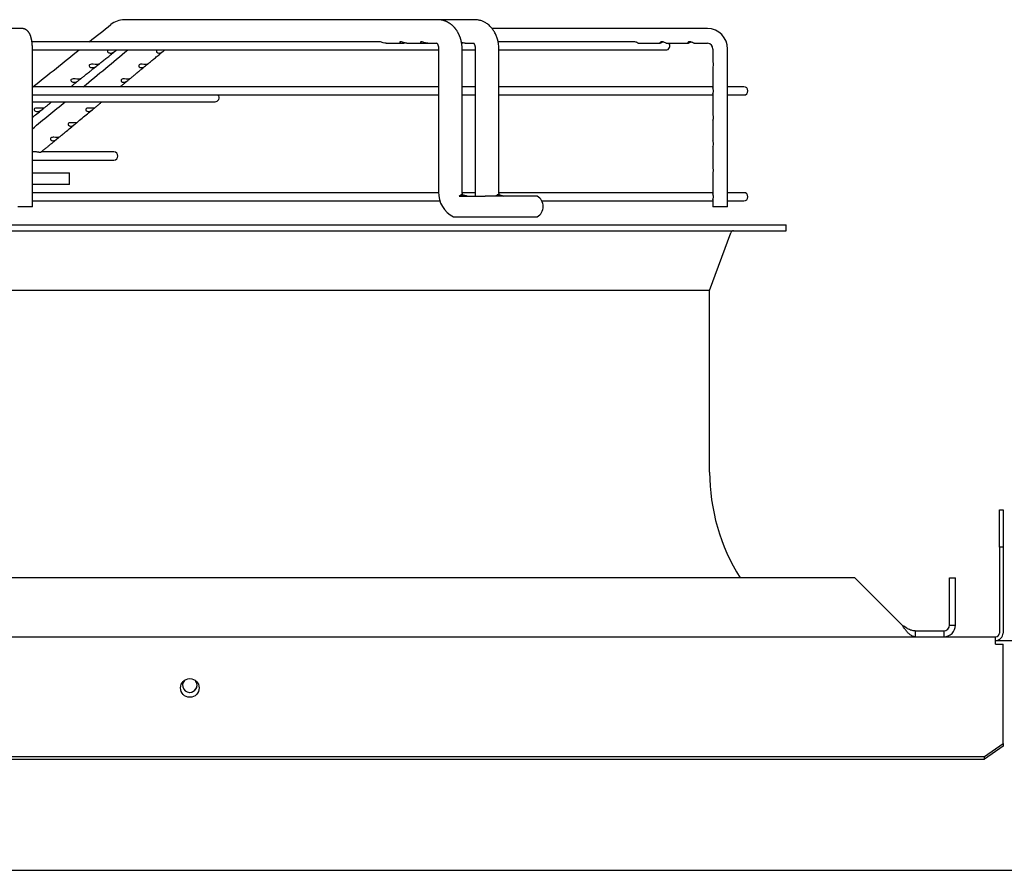
# Paper-space layout 'Layout1' of a CAD drawing. Units: inches. Extents: x 0 to 16.7, y -0.7 to 10.7.
# Drawn here: x 11.4 to 12.1, y 9.2 to 9.8 of the extents above; entities that cross this region are included whole.
import ezdxf

# ---------------------------------------------------------------- set-up
doc = ezdxf.new("R2010")
doc.units = ezdxf.units.IN
doc.header["$MEASUREMENT"] = 0
for name, color, linetype in [('0510F-3479_-_PAN', 7, 'Continuous'), ('0719F-3054_TOP_C', 7, 'Continuous'), ('Default', 7, 'Continuous'), ('DUNLI_630', 7, 'Continuous')]:
    doc.layers.add(name, color=color, linetype=linetype)

# ---------------------------------------------------------------- blocks, each defined once
blk = doc.blocks.new('SE1')
at = {"layer": '0510F-3479_-_PAN', "color": 7, "linetype": 'Continuous'}
for p, q in [((12.09433, 9.4502), (12.09433, 9.4777)), ((12.09433, 9.4777), (12.09708, 9.4777)), ((12.09708, 9.4777), (12.09708, 9.4502)), ((12.09433, 9.4502), (12.09433, 9.38695)), ((12.09708, 9.4502), (12.09433, 9.4502)), ((12.09708, 9.4502), (12.09708, 9.38695)), ((9.94168, 9.3842), (12.09158, 9.3842)), ((12.09158, 9.3787), (12.09158, 9.3842)), ((12.09158, 9.3787), (12.09708, 9.3787)), ((12.09708, 9.31659), (12.09708, 9.3787)), ((12.09708, 9.31464), (12.09708, 9.31659)), ((12.09708, 9.30572), (12.09708, 9.31464)), ((12.08333, 9.296), (12.09708, 9.30572)), ((12.09708, 9.30378), (12.08333, 9.29406)), ((12.09708, 9.30572), (12.09708, 9.30378)), ((9.95543, 9.296), (12.08333, 9.296)), ((9.95543, 9.29406), (12.08333, 9.29406)), ((12.08333, 9.29406), (12.08333, 9.296))]:
    blk.add_line(p, q, dxfattribs=at)
blk.add_circle((11.49881, 9.34655), 0.00687, dxfattribs=at)
for radius in [0.0055, 0.00275]:
    blk.add_arc((12.09158, 9.38695), radius, 270, 0, dxfattribs=at)
at = {"layer": '0719F-3054_TOP_C', "color": 7, "linetype": 'Continuous'}
for p, q in [((12.09158, 9.38145), (12.1043, 9.38145)), ((10.80243, 9.21232), (13.66571, 9.21232))]:
    blk.add_line(p, q, dxfattribs=at)
for centre, start, end in [((11.49881, 9.34862), 139.20361, 0), ((11.49878, 9.34862), 0, 41.81358), ((11.49881, 9.34862), 0, 41.13438), ((11.49878, 9.34862), 270.15199, 0)]:
    blk.add_arc(centre, 0.00533, start, end, dxfattribs=at)
at = {"layer": 'DUNLI_630', "color": 7, "linetype": 'Continuous'}
for p, q in [((11.68113, 9.83838), (11.4507, 9.83838)), ((11.70841, 9.83838), (11.68113, 9.83838)), ((11.7085, 9.83838), (11.70831, 9.83838)), ((11.37511, 9.83188), (11.29244, 9.83188)), ((11.87962, 9.83188), (11.72114, 9.83188)), ((11.63848, 9.82214), (11.38268, 9.82214)), ((11.82564, 9.82214), (11.72556, 9.82214)), ((11.38304, 9.70066), (11.38304, 9.81673)), ((11.38304, 9.81608), (11.68181, 9.81608)), ((11.64322, 9.82106), (11.65515, 9.82106)), ((11.65849, 9.82106), (11.67042, 9.82106)), ((11.67176, 9.82106), (11.67376, 9.82106)), ((11.67376, 9.82106), (11.68054, 9.82106)), ((11.68181, 9.81673), (11.68181, 9.71171)), ((11.69913, 9.71171), (11.69913, 9.81673)), ((11.69913, 9.81608), (11.70878, 9.81608)), ((11.70129, 9.82106), (11.70762, 9.82106)), ((11.70878, 9.81673), (11.70878, 9.71171)), ((11.7261, 9.71171), (11.7261, 9.81673)), ((11.7261, 9.81608), (11.84893, 9.81608)), ((11.82873, 9.82106), (11.84474, 9.82106)), ((11.84923, 9.82106), (11.86524, 9.82106)), ((11.86973, 9.82106), (11.87962, 9.82106)), ((11.88361, 9.81673), (11.88361, 9.80762)), ((11.89444, 9.70066), (11.89444, 9.81673)), ((11.88361, 9.80332), (11.88361, 9.78813)), ((11.68181, 9.78901), (11.38304, 9.78901)), ((11.70878, 9.78901), (11.69913, 9.78901)), ((11.88361, 9.78901), (11.7261, 9.78901)), ((11.90631, 9.78901), (11.89444, 9.78901)), ((11.38304, 9.78295), (11.68181, 9.78295)), ((11.38304, 9.77801), (11.51741, 9.77801)), ((11.69913, 9.78295), (11.70878, 9.78295)), ((11.7261, 9.78295), (11.88361, 9.78295)), ((11.88361, 9.78383), (11.88361, 9.76864)), ((11.89444, 9.78295), (11.90631, 9.78295)), ((11.88361, 9.76434), (11.88361, 9.74916)), ((11.88361, 9.74485), (11.88361, 9.72967)), ((11.38525, 9.74106), (11.38304, 9.74106)), ((11.38304, 9.735), (11.44292, 9.735)), ((11.44292, 9.74106), (11.38957, 9.74106)), ((11.38304, 9.72578), (11.41023, 9.72578)), ((11.41023, 9.71712), (11.41023, 9.72578)), ((11.88361, 9.72536), (11.88361, 9.71017)), ((11.41023, 9.71712), (11.38304, 9.71712)), ((11.68182, 9.71106), (11.38304, 9.71106)), ((11.69704, 9.70846), (11.71599, 9.70846)), ((11.69932, 9.70954), (11.69827, 9.70954)), ((11.7088, 9.71106), (11.69917, 9.71106)), ((11.7543, 9.70846), (11.71599, 9.70846)), ((11.72599, 9.70954), (11.72498, 9.70954)), ((11.88361, 9.71106), (11.72614, 9.71106)), ((11.88361, 9.70588), (11.88361, 9.70066)), ((11.90631, 9.71106), (11.89444, 9.71106)), ((11.38304, 9.70066), (11.37222, 9.70066)), ((11.38304, 9.70499), (11.6828, 9.70499)), ((11.75773, 9.70499), (11.88361, 9.70499)), ((11.89444, 9.70066), (11.88361, 9.70066)), ((11.89444, 9.70499), (11.90631, 9.70499)), ((11.69535, 9.6933), (11.71599, 9.6933)), ((11.71599, 9.6933), (11.7543, 9.6933)), ((10.4434, 9.68735), (11.93749, 9.68735)), ((11.93749, 9.68302), (11.93749, 9.68735)), ((10.4434, 9.68302), (11.93749, 9.68302)), ((11.88119, 9.63895), (11.8967, 9.68159)), ((11.88119, 9.63895), (10.4997, 9.63895)), ((11.88119, 9.50546), (11.88119, 9.63895)), ((11.98807, 9.4275), (10.39282, 9.4275)), ((12.02271, 9.39286), (11.98807, 9.4275)), ((12.05767, 9.4275), (12.062, 9.4275)), ((12.05767, 9.39286), (12.05767, 9.4275)), ((12.062, 9.39286), (12.062, 9.4275)), ((12.03233, 9.38853), (12.03233, 9.3842)), ((12.03233, 9.38853), (12.05334, 9.38853)), ((12.05334, 9.38853), (12.05334, 9.3842)), ((12.05767, 9.39286), (12.062, 9.39286))]:
    blk.add_line(p, q, dxfattribs=at)
for centre, radius, start, end in [((11.45081, 9.82227), 0.01611, 90.73617, 129.24887), ((11.45082, 9.82227), 0.01611, 90.85719, 91.6532), ((-19.71632, 48.72704), 49.83338, 308.675314, 308.69851), ((11.45082, 9.82227), 0.01611, 127.71657, 129.25065), ((11.87945, 9.81689), 0.01499, 359.36664, 89.36446), ((-19.71632, 48.72704), 49.83338, 308.614321, 308.664156), ((-19.46187, 47.16937), 48.48719, 309.562285, 309.612472), ((11.84893, 9.81911), 0.00303, 270, 40.0052), ((11.87944, 9.81688), 0.00418, 357.87124, 87.56339), ((11.90631, 9.78598), 0.00303, 270, 90), ((-19.46187, 47.16937), 48.48719, 309.50499, 309.541873), ((11.51741, 9.78104), 0.00303, 270, 39.00366), ((11.44292, 9.73803), 0.00303, 270, 90), ((11.70139, 9.71091), 0.0196, 177.68317, 179.58227), ((11.70136, 9.71089), 0.01957, 177.61887, 244.05299), ((11.72841, 9.71085), 0.01965, 177.50695, 187.03155), ((11.75011, 9.70088), 0.00866, 298.95502, 61.04498), ((11.90631, 9.70803), 0.00303, 270, 90), ((11.89873, 9.68085), 0.00217, 90, 160.01689), ((12.02844, 9.50546), 0.14724, 180, 211.96572), ((12.05334, 9.39286), 0.00866, 270.00185, 359.99815), ((12.05334, 9.39286), 0.00433, 270, 0)]:
    blk.add_arc(centre, radius, start, end, dxfattribs=at)
for points, knots in [([(11.69913, 9.81673), (11.69913, 9.81707), (11.69912, 9.81763), (11.69908, 9.8185), (11.69901, 9.81929), (11.69893, 9.81999), (11.69885, 9.82062), (11.69876, 9.82117), (11.69868, 9.82162), (11.69861, 9.82198), (11.69855, 9.82226), (11.6985, 9.8225), (11.69846, 9.82268), (11.69842, 9.82281), (11.6984, 9.82291), (11.69838, 9.82301), (11.69834, 9.82315), (11.6983, 9.82333), (11.69824, 9.82355), (11.69817, 9.82379), (11.6981, 9.82405), (11.69802, 9.8243), (11.69793, 9.8246), (11.69782, 9.82495), (11.69768, 9.82534), (11.69755, 9.8257), (11.69744, 9.82598), (11.69736, 9.82619), (11.69731, 9.82633), (11.69725, 9.82646), (11.6972, 9.82658), (11.6971, 9.82684), (11.69692, 9.82724), (11.69669, 9.82772), (11.69648, 9.82815), (11.69628, 9.82853), (11.69607, 9.82891), (11.69582, 9.82935), (11.69554, 9.82981), (11.69525, 9.83027), (11.69499, 9.83066), (11.69477, 9.83097), (11.69457, 9.83125), (11.69436, 9.83152), (11.69414, 9.83179), (11.6939, 9.83209), (11.69364, 9.8324), (11.69332, 9.83276), (11.69295, 9.83316), (11.69249, 9.83362), (11.69201, 9.83407), (11.69151, 9.8345), (11.69104, 9.83488), (11.69058, 9.83523), (11.69016, 9.83552), (11.68976, 9.83579), (11.68937, 9.83603), (11.68896, 9.83627), (11.68856, 9.8365), (11.68823, 9.83667), (11.68797, 9.83679), (11.68778, 9.83688), (11.68757, 9.83698), (11.68735, 9.83708), (11.68716, 9.83716), (11.68697, 9.83724), (11.68677, 9.83732), (11.68656, 9.8374), (11.68637, 9.83747), (11.68622, 9.83752), (11.68608, 9.83757), (11.68593, 9.83762), (11.68575, 9.83767), (11.68557, 9.83773), (11.68542, 9.83777), (11.68529, 9.83781), (11.68518, 9.83784), (11.68497, 9.83789), (11.68469, 9.83797), (11.68435, 9.83804), (11.68402, 9.83811), (11.68371, 9.83816), (11.68345, 9.8382), (11.68324, 9.83823), (11.68304, 9.83826), (11.68281, 9.83829), (11.6826, 9.83831), (11.68242, 9.83832), (11.68231, 9.83833), (11.68222, 9.83834), (11.68211, 9.83835), (11.68197, 9.83836), (11.68177, 9.83837), (11.68151, 9.83838), (11.68134, 9.83838), (11.68122, 9.83838)], [0, 0, 0, 0, 0.028657, 0.055155, 0.079339, 0.101128, 0.120553, 0.137664, 0.152483, 0.162967, 0.171898, 0.179267, 0.185064, 0.189283, 0.19193, 0.194709, 0.198859, 0.204684, 0.212019, 0.220064, 0.22823, 0.236514, 0.244913, 0.25772, 0.270774, 0.283274, 0.29385, 0.299505, 0.304392, 0.308514, 0.312269, 0.317176, 0.334371, 0.354124, 0.367444, 0.379987, 0.395243, 0.40879, 0.427777, 0.447159, 0.46075, 0.472966, 0.483933, 0.494242, 0.505635, 0.518102, 0.531468, 0.544943, 0.565039, 0.585125, 0.608644, 0.629176, 0.6497, 0.668876, 0.686046, 0.699981, 0.716368, 0.731508, 0.746533, 0.762566, 0.76806, 0.774894, 0.783525, 0.791865, 0.798351, 0.804559, 0.811894, 0.820004, 0.827054, 0.83174, 0.836117, 0.841409, 0.847662, 0.854413, 0.859816, 0.863839, 0.867164, 0.87176, 0.884934, 0.896433, 0.906622, 0.918027, 0.927467, 0.933312, 0.939459, 0.947121, 0.956537, 0.961065, 0.964754, 0.967605, 0.970312, 0.974845, 0.981316, 0.989708, 1, 1, 1, 1]), ([(11.7261, 9.81673), (11.72608, 9.8195), (11.72563, 9.82257), (11.72417, 9.82687), (11.72297, 9.82927), (11.72125, 9.83191), (11.71912, 9.83419), (11.71672, 9.836), (11.71463, 9.83708), (11.71267, 9.83782), (11.71058, 9.83827), (11.70926, 9.83837), (11.7085, 9.83838)], [0, 0, 0, 0, 0.233487, 0.318288, 0.411035, 0.497035, 0.619743, 0.72013, 0.79388, 0.85428, 0.932469, 1, 1, 1, 1]), ([(11.38304, 9.81673), (11.38304, 9.81682), (11.38304, 9.81706), (11.38304, 9.81749), (11.38302, 9.81798), (11.38301, 9.81848), (11.38298, 9.81897), (11.38296, 9.81946), (11.38292, 9.81995), (11.38288, 9.82043), (11.38283, 9.82091), (11.38278, 9.82139), (11.38272, 9.82186), (11.38266, 9.82234), (11.38258, 9.8228), (11.3825, 9.82327), (11.38242, 9.82373), (11.38232, 9.82419), (11.38221, 9.82465), (11.3821, 9.82511), (11.38197, 9.82557), (11.38183, 9.82603), (11.38167, 9.82649), (11.38149, 9.82696), (11.3813, 9.8274), (11.38111, 9.8278), (11.38092, 9.82816), (11.38073, 9.82849), (11.38053, 9.8288), (11.38033, 9.8291), (11.38012, 9.82937), (11.3799, 9.82963), (11.37968, 9.82987), (11.37945, 9.83011), (11.3792, 9.83033), (11.37895, 9.83053), (11.37868, 9.83074), (11.37839, 9.83093), (11.37808, 9.83111), (11.37776, 9.83128), (11.37744, 9.83142), (11.3771, 9.83155), (11.37676, 9.83166), (11.37642, 9.83174), (11.37608, 9.83181), (11.37573, 9.83185), (11.3754, 9.83188), (11.37521, 9.83188), (11.37511, 9.83188)], [0, 0, 0, 0, 0.012184, 0.035225, 0.058279, 0.081359, 0.104482, 0.127665, 0.150925, 0.174282, 0.197758, 0.221378, 0.24517, 0.269168, 0.293412, 0.317947, 0.342831, 0.368132, 0.393932, 0.420332, 0.447443, 0.475384, 0.50424, 0.533966, 0.564194, 0.58995, 0.614138, 0.636859, 0.658322, 0.678751, 0.698343, 0.717266, 0.735655, 0.753621, 0.77125, 0.788612, 0.805758, 0.824638, 0.843308, 0.861751, 0.879991, 0.89805, 0.915944, 0.93369, 0.9513, 0.968788, 0.986168, 1, 1, 1, 1]), ([(11.64322, 9.82106), (11.64255, 9.82106), (11.64183, 9.82121), (11.64062, 9.82158), (11.64019, 9.82173), (11.63933, 9.82201), (11.63888, 9.82213), (11.63851, 9.82214), (11.63849, 9.82214), (11.63847, 9.82214)], [0, 0, 0, 0, 0.125, 0.125, 0.1875, 0.1875, 0.25, 0.25, 0.2538191, 0.2538191, 0.2538191, 0.2538191]), ([(11.65849, 9.82106), (11.65822, 9.82106), (11.65794, 9.82108), (11.65693, 9.82124), (11.65613, 9.82151), (11.65484, 9.82194), (11.65438, 9.82208), (11.65362, 9.82217), (11.65335, 9.8221), (11.65319, 9.82185), (11.65327, 9.82168), (11.65358, 9.8214), (11.65381, 9.82129), (11.65461, 9.82104), (11.65527, 9.82101), (11.65625, 9.82117), (11.65652, 9.82123), (11.65681, 9.82131)], [0.1990122, 0.1990122, 0.1990122, 0.1990122, 0.25, 0.25, 0.375, 0.375, 0.4375, 0.4375, 0.5, 0.5, 0.5625, 0.5625, 0.625, 0.625, 0.75, 0.75, 0.7959827, 0.7959827, 0.7959827, 0.7959827]), ([(11.67377, 9.82106), (11.67345, 9.82106), (11.67311, 9.82109), (11.6724, 9.82122), (11.67202, 9.82132), (11.67121, 9.82157), (11.67078, 9.82172), (11.66992, 9.822), (11.66946, 9.82212), (11.66877, 9.82216), (11.66856, 9.82206), (11.66849, 9.82178), (11.6686, 9.82162), (11.66895, 9.82135), (11.6692, 9.82124), (11.67002, 9.82103), (11.67069, 9.82102), (11.67164, 9.82119), (11.67186, 9.82125), (11.67209, 9.82131)], [0.1894812, 0.1894812, 0.1894812, 0.1894812, 0.25, 0.25, 0.3125, 0.3125, 0.375, 0.375, 0.4375, 0.4375, 0.5, 0.5, 0.5625, 0.5625, 0.625, 0.625, 0.75, 0.75, 0.7872172, 0.7872172, 0.7872172, 0.7872172]), ([(11.68036, 9.82123), (11.68037, 9.82123), (11.68037, 9.82123), (11.68041, 9.8212), (11.68045, 9.82116), (11.68049, 9.82111), (11.68055, 9.82106), (11.6806, 9.82099), (11.68067, 9.8209), (11.68074, 9.8208), (11.68081, 9.82071), (11.68086, 9.82061), (11.68092, 9.82052), (11.68098, 9.82041), (11.68104, 9.8203), (11.68109, 9.82019), (11.68115, 9.82006), (11.68122, 9.81991), (11.68129, 9.81974), (11.68135, 9.81955), (11.68141, 9.81939), (11.68145, 9.81926), (11.68148, 9.81916), (11.68151, 9.81904), (11.68155, 9.81889), (11.6816, 9.81868), (11.68166, 9.81841), (11.68171, 9.81809), (11.68176, 9.81769), (11.6818, 9.81723), (11.68181, 9.81692), (11.68181, 9.81673)], [0.337786, 0.337786, 0.337786, 0.337786, 0.3780559, 0.4130443, 0.4408669, 0.4672151, 0.4872979, 0.5101151, 0.5364424, 0.5611416, 0.5798964, 0.5960495, 0.6154143, 0.632861, 0.6471492, 0.6633318, 0.6803338, 0.6990464, 0.7192801, 0.7415707, 0.7579171, 0.7712362, 0.7815101, 0.7914751, 0.8062652, 0.8259538, 0.8505853, 0.8802095, 0.9149155, 0.9548258, 1, 1, 1, 1]), ([(11.70129, 9.82106), (11.70089, 9.82106), (11.70045, 9.82112), (11.69962, 9.82132), (11.69923, 9.82145), (11.69877, 9.82161), (11.69872, 9.82162), (11.69868, 9.82164)], [0.1692619, 0.1692619, 0.1692619, 0.1692619, 0.25, 0.25, 0.3125, 0.3125, 0.319599, 0.319599, 0.319599, 0.319599]), ([(11.69877, 9.82111), (11.69896, 9.82114), (11.69916, 9.82118), (11.69946, 9.82126), (11.69956, 9.82129), (11.69967, 9.82132)], [0.71446908, 0.71446908, 0.71446908, 0.71446908, 0.75, 0.75, 0.76710774, 0.76710774, 0.76710774, 0.76710774]), ([(11.70739, 9.82132), (11.70739, 9.82132), (11.70739, 9.82131), (11.7074, 9.82131), (11.70743, 9.82128), (11.70748, 9.82123), (11.70752, 9.82119), (11.70756, 9.82114), (11.7076, 9.82108), (11.70766, 9.82101), (11.70771, 9.82093), (11.70778, 9.82083), (11.70783, 9.82074), (11.70789, 9.82064), (11.70795, 9.82054), (11.70801, 9.82042), (11.70806, 9.82032), (11.7081, 9.82022), (11.70814, 9.82014), (11.70818, 9.82003), (11.70822, 9.81992), (11.70826, 9.81982), (11.70829, 9.81974), (11.70831, 9.81967), (11.70834, 9.81959), (11.70838, 9.81948), (11.70843, 9.81931), (11.70849, 9.8191), (11.70855, 9.81884), (11.70862, 9.81853), (11.70868, 9.81816), (11.70873, 9.81774), (11.70877, 9.81724), (11.70878, 9.81693), (11.70878, 9.81673)], [0.3638004, 0.3638004, 0.3638004, 0.3638004, 0.3711349, 0.4014522, 0.4338655, 0.4655104, 0.4860362, 0.5027822, 0.5194921, 0.5382115, 0.5619349, 0.5815591, 0.5989473, 0.6137445, 0.6300008, 0.6489916, 0.6651822, 0.6742482, 0.6848907, 0.6978121, 0.7125871, 0.7248198, 0.7332476, 0.7388897, 0.7466832, 0.7575037, 0.7735135, 0.7935157, 0.8175479, 0.8456369, 0.8778187, 0.9141939, 0.9549033, 1, 1, 1, 1]), ([(11.82873, 9.82106), (11.82853, 9.82106), (11.82822, 9.82124), (11.82745, 9.82165), (11.82714, 9.82181), (11.82643, 9.82205), (11.82604, 9.82214), (11.82565, 9.82214), (11.82564, 9.82214), (11.82563, 9.82214)], [0.5004153, 0.5004153, 0.5004153, 0.5004153, 0.625, 0.625, 0.6875, 0.6875, 0.75, 0.75, 0.75143, 0.75143, 0.75143, 0.75143]), ([(11.84923, 9.82106), (11.84921, 9.82106), (11.84919, 9.82106), (11.84895, 9.82109), (11.8486, 9.82131), (11.84777, 9.82174), (11.84744, 9.8219), (11.8467, 9.82211), (11.84631, 9.82216), (11.84557, 9.82211), (11.84525, 9.822), (11.8448, 9.82173), (11.84466, 9.82157), (11.84446, 9.82118), (11.84458, 9.82103), (11.84503, 9.82109), (11.84537, 9.82131), (11.8462, 9.82174), (11.84653, 9.8219), (11.84693, 9.82201), (11.84695, 9.82202), (11.84698, 9.82203)], [0.1131141, 0.1131141, 0.1131141, 0.1131141, 0.125, 0.125, 0.25, 0.25, 0.3125, 0.3125, 0.375, 0.375, 0.4375, 0.4375, 0.5, 0.5, 0.625, 0.625, 0.75, 0.75, 0.8125, 0.8125, 0.8169973, 0.8169973, 0.8169973, 0.8169973]), ([(11.86973, 9.82106), (11.86954, 9.82106), (11.86924, 9.82122), (11.86852, 9.82161), (11.86822, 9.82177), (11.86753, 9.82203), (11.86713, 9.82212), (11.86637, 9.82215), (11.86601, 9.82209), (11.86546, 9.82186), (11.86527, 9.8217), (11.86495, 9.82128), (11.86502, 9.82107), (11.8654, 9.82104), (11.86571, 9.82121), (11.86644, 9.82161), (11.86674, 9.82177), (11.86721, 9.82195), (11.86734, 9.82199), (11.86747, 9.82202)], [0.1308016, 0.1308016, 0.1308016, 0.1308016, 0.25, 0.25, 0.3125, 0.3125, 0.375, 0.375, 0.4375, 0.4375, 0.5, 0.5, 0.625, 0.625, 0.75, 0.75, 0.8125, 0.8125, 0.8346161, 0.8346161, 0.8346161, 0.8346161]), ([(11.43172, 9.80544), (11.4321, 9.80574), (11.4328, 9.8063), (11.43399, 9.80725), (11.43522, 9.80824), (11.4365, 9.80926), (11.43782, 9.81032), (11.43918, 9.8114), (11.44058, 9.81253), (11.44201, 9.81367), (11.44329, 9.8147), (11.44401, 9.81527), (11.44431, 9.81551)], [0, 0, 0, 0, 0.083238, 0.17873, 0.277228, 0.378811, 0.483537, 0.591464, 0.702647, 0.817142, 0.935006, 1, 1, 1, 1]), ([(11.43869, 9.81608), (11.43863, 9.81605), (11.43857, 9.81601), (11.43817, 9.81574), (11.43806, 9.81539), (11.43823, 9.81476), (11.43847, 9.8145), (11.43905, 9.81411), (11.43939, 9.81398), (11.44009, 9.81382), (11.44045, 9.81379), (11.44082, 9.81382)], [0.478418, 0.478418, 0.478418, 0.478418, 0.5, 0.5, 0.625, 0.625, 0.75, 0.75, 0.875, 0.875, 1, 1, 1, 1]), ([(11.44082, 9.81382), (11.44147, 9.81386), (11.44211, 9.81406), (11.44311, 9.81462), (11.44345, 9.81485), (11.44413, 9.81536), (11.44448, 9.81565), (11.44486, 9.81595), (11.44494, 9.81602), (11.44502, 9.81607)], [0, 0, 0, 0, 0.25, 0.25, 0.375, 0.375, 0.5, 0.5, 0.5432483, 0.5432483, 0.5432483, 0.5432483]), ([(11.44349, 9.81486), (11.4435, 9.81486), (11.44376, 9.81507), (11.44401, 9.81527), (11.44431, 9.81551)], [0.93539271, 0.93539271, 0.93539271, 0.93539271, 0.93590653, 1, 1, 1, 1]), ([(11.46763, 9.80557), (11.46799, 9.80586), (11.46865, 9.80641), (11.46979, 9.80735), (11.47098, 9.80834), (11.47222, 9.80936), (11.47349, 9.81042), (11.47481, 9.8115), (11.47616, 9.81263), (11.47754, 9.81377), (11.47854, 9.8146), (11.47902, 9.81499), (11.47904, 9.81501)], [0, 0, 0, 0, 0.085886, 0.187691, 0.292692, 0.400975, 0.512601, 0.62763, 0.746123, 0.868137, 0.993732, 1, 1, 1, 1]), ([(11.47476, 9.81608), (11.47465, 9.81602), (11.47454, 9.81595), (11.47423, 9.81565), (11.47416, 9.81536), (11.47425, 9.81485), (11.4744, 9.81462), (11.47499, 9.81407), (11.47553, 9.81386), (11.47609, 9.81382)], [0.4571414, 0.4571414, 0.4571414, 0.4571414, 0.5, 0.5, 0.625, 0.625, 0.75, 0.75, 1, 1, 1, 1]), ([(11.47609, 9.81382), (11.47641, 9.81379), (11.47673, 9.81382), (11.47738, 9.81398), (11.47772, 9.81411), (11.4784, 9.8145), (11.47875, 9.81477), (11.4795, 9.81539), (11.47989, 9.81574), (11.48021, 9.81601), (11.48026, 9.81605), (11.4803, 9.81608)], [0, 0, 0, 0, 0.125, 0.125, 0.25, 0.25, 0.375, 0.375, 0.5, 0.5, 0.5209867, 0.5209867, 0.5209867, 0.5209867]), ([(11.88361, 9.80331), (11.88361, 9.80331), (11.88361, 9.80331), (11.88362, 9.80351), (11.88381, 9.80392), (11.88399, 9.80496), (11.88402, 9.80536), (11.88397, 9.80613), (11.8839, 9.80649), (11.88372, 9.80721), (11.88362, 9.80747), (11.88362, 9.80762)], [0.3744341, 0.3744341, 0.3744341, 0.3744341, 0.375, 0.375, 0.5, 0.5, 0.5625, 0.5625, 0.625, 0.625, 0.7203761, 0.7203761, 0.7203761, 0.7203761]), ([(11.41827, 9.79468), (11.41839, 9.79478), (11.4188, 9.7951), (11.41958, 9.79572), (11.42057, 9.79651), (11.42161, 9.79735), (11.42269, 9.79821), (11.42382, 9.79911), (11.42493, 9.8), (11.426, 9.80086), (11.42705, 9.8017), (11.42814, 9.80257), (11.42925, 9.80346), (11.4302, 9.80422), (11.43072, 9.80463), (11.4309, 9.80478)], [0, 0, 0, 0, 0.026763, 0.102163, 0.180911, 0.263087, 0.348785, 0.438106, 0.531161, 0.611465, 0.694504, 0.780355, 0.869101, 0.960828, 1, 1, 1, 1]), ([(11.43029, 9.80539), (11.42958, 9.80537), (11.42875, 9.80545), (11.42736, 9.80556), (11.42686, 9.80559), (11.42588, 9.80554), (11.42538, 9.80545), (11.42471, 9.80499), (11.42459, 9.80464), (11.42476, 9.80401), (11.42501, 9.80375), (11.42559, 9.80335), (11.42594, 9.80322), (11.42665, 9.80306), (11.42701, 9.80304), (11.42739, 9.80307)], [0, 0, 0, 0, 0.25, 0.25, 0.375, 0.375, 0.5, 0.5, 0.625, 0.625, 0.75, 0.75, 0.875, 0.875, 1, 1, 1, 1]), ([(11.42739, 9.80307), (11.42804, 9.80311), (11.42868, 9.80332), (11.42968, 9.80387), (11.43002, 9.8041), (11.43069, 9.80461), (11.43105, 9.8049), (11.4316, 9.80534), (11.43179, 9.80549), (11.4319, 9.80559), (11.43183, 9.80558), (11.43142, 9.8055), (11.43091, 9.80541), (11.43029, 9.80539)], [0, 0, 0, 0, 0.25, 0.25, 0.375, 0.375, 0.5, 0.5, 0.625, 0.625, 0.75, 0.75, 1, 1, 1, 1]), ([(11.43042, 9.80439), (11.43042, 9.80439), (11.43057, 9.80452), (11.43072, 9.80464), (11.4309, 9.80477)], [0.96207018, 0.96207018, 0.96207018, 0.96207018, 0.96266403, 1, 1, 1, 1]), ([(11.45464, 9.79482), (11.45474, 9.7949), (11.45512, 9.79522), (11.45587, 9.79583), (11.45682, 9.79662), (11.45783, 9.79745), (11.45887, 9.79832), (11.45996, 9.79922), (11.46103, 9.8001), (11.46208, 9.80097), (11.46309, 9.80181), (11.46413, 9.80267), (11.46514, 9.8035), (11.46573, 9.80399), (11.46603, 9.80424)], [0, 0, 0, 0, 0.025098, 0.105921, 0.190332, 0.278418, 0.370278, 0.466019, 0.565759, 0.651829, 0.740827, 0.832835, 0.92794, 1, 1, 1, 1]), ([(11.46591, 9.80539), (11.46531, 9.80541), (11.46462, 9.8055), (11.46341, 9.80558), (11.46297, 9.80559), (11.46213, 9.80549), (11.46173, 9.80535), (11.46125, 9.8049), (11.46119, 9.80461), (11.46128, 9.8041), (11.46143, 9.80387), (11.46201, 9.80332), (11.46255, 9.80311), (11.4631, 9.80307)], [0, 0, 0, 0, 0.25, 0.25, 0.375, 0.375, 0.5, 0.5, 0.625, 0.625, 0.75, 0.75, 1, 1, 1, 1]), ([(11.4631, 9.80307), (11.46342, 9.80304), (11.46374, 9.80306), (11.46439, 9.80322), (11.46472, 9.80335), (11.46541, 9.80375), (11.46576, 9.80401), (11.46651, 9.80464), (11.4669, 9.80499), (11.46746, 9.80545), (11.46761, 9.80554), (11.46764, 9.80557), (11.46764, 9.80557), (11.46764, 9.80557)], [0, 0, 0, 0, 0.125, 0.125, 0.25, 0.25, 0.375, 0.375, 0.5, 0.5, 0.625, 0.625, 0.6412691, 0.6412691, 0.6412691, 0.6412691]), ([(11.46764, 9.80558), (11.46762, 9.80558), (11.46755, 9.80555), (11.46714, 9.80545), (11.46659, 9.80537), (11.46591, 9.80539)], [0.6517249, 0.6517249, 0.6517249, 0.6517249, 0.75, 0.75, 1, 1, 1, 1]), ([(11.41685, 9.79464), (11.41614, 9.79462), (11.4153, 9.79469), (11.4139, 9.7948), (11.4134, 9.79484), (11.41242, 9.79479), (11.41192, 9.7947), (11.41124, 9.79425), (11.41112, 9.79389), (11.41129, 9.79326), (11.41154, 9.79299), (11.41213, 9.7926), (11.41248, 9.79246), (11.4132, 9.79231), (11.41357, 9.79229), (11.41394, 9.79232)], [0, 0, 0, 0, 0.25, 0.25, 0.375, 0.375, 0.5, 0.5, 0.625, 0.625, 0.75, 0.75, 0.875, 0.875, 1, 1, 1, 1]), ([(11.41118, 9.78901), (11.41122, 9.78904), (11.41144, 9.78922), (11.41187, 9.78956), (11.41248, 9.79004), (11.41312, 9.79056), (11.4138, 9.7911), (11.41452, 9.79167), (11.41526, 9.79227), (11.41604, 9.79289), (11.4168, 9.7935), (11.41725, 9.79386), (11.41749, 9.79405)], [0.5032359, 0.5032359, 0.5032359, 0.5032359, 0.5110446, 0.5563167, 0.604262, 0.6550284, 0.708656, 0.7651884, 0.8235844, 0.8848758, 0.9491146, 1, 1, 1, 1]), ([(11.41394, 9.79232), (11.41459, 9.79237), (11.41524, 9.79257), (11.41624, 9.79312), (11.41657, 9.79335), (11.41725, 9.79386), (11.4176, 9.79414), (11.41816, 9.79459), (11.41835, 9.79473), (11.41845, 9.79484), (11.41839, 9.79483), (11.41798, 9.79475), (11.41747, 9.79466), (11.41685, 9.79464)], [0, 0, 0, 0, 0.25, 0.25, 0.375, 0.375, 0.5, 0.5, 0.625, 0.625, 0.75, 0.75, 1, 1, 1, 1]), ([(11.44762, 9.78901), (11.44769, 9.78907), (11.44795, 9.78929), (11.44841, 9.78966), (11.449, 9.79015), (11.44962, 9.79067), (11.45028, 9.79121), (11.45097, 9.79178), (11.45169, 9.79237), (11.45239, 9.79295), (11.4528, 9.79329), (11.45301, 9.79347)], [0.5259199, 0.5259199, 0.5259199, 0.5259199, 0.5457347, 0.5945771, 0.6462855, 0.7010418, 0.758889, 0.8198738, 0.8828724, 0.9489977, 1, 1, 1, 1]), ([(11.45292, 9.79464), (11.45232, 9.79466), (11.45163, 9.79475), (11.45043, 9.79483), (11.44999, 9.79484), (11.44915, 9.79473), (11.44875, 9.79459), (11.44828, 9.79415), (11.44821, 9.79386), (11.4483, 9.79335), (11.44845, 9.79312), (11.44902, 9.79257), (11.44956, 9.79237), (11.45011, 9.79232)], [0, 0, 0, 0, 0.25, 0.25, 0.375, 0.375, 0.5, 0.5, 0.625, 0.625, 0.75, 0.75, 1, 1, 1, 1]), ([(11.45011, 9.79232), (11.45042, 9.79229), (11.45074, 9.79231), (11.45139, 9.79246), (11.45173, 9.7926), (11.45241, 9.79299), (11.45277, 9.79326), (11.45351, 9.79389), (11.4539, 9.79425), (11.45445, 9.79469), (11.4546, 9.79478), (11.45464, 9.79481)], [0, 0, 0, 0, 0.125, 0.125, 0.25, 0.25, 0.375, 0.375, 0.5, 0.5, 0.6184962, 0.6184962, 0.6184962, 0.6184962]), ([(11.45464, 9.79482), (11.45463, 9.79482), (11.45456, 9.7948), (11.45414, 9.79469), (11.4536, 9.79462), (11.45292, 9.79464)], [0.6507747, 0.6507747, 0.6507747, 0.6507747, 0.75, 0.75, 1, 1, 1, 1]), ([(11.88362, 9.78382), (11.88362, 9.7839), (11.88364, 9.784), (11.88373, 9.78431), (11.88381, 9.78456), (11.88395, 9.7852), (11.884, 9.78558), (11.884, 9.78636), (11.88395, 9.78674), (11.88381, 9.78738), (11.88373, 9.78763), (11.88364, 9.78795), (11.88362, 9.78806), (11.88362, 9.78813)], [0.577667, 0.577667, 0.577667, 0.577667, 0.625, 0.625, 0.6875, 0.6875, 0.75, 0.75, 0.8125, 0.8125, 0.875, 0.875, 0.9231364, 0.9231364, 0.9231364, 0.9231364]), ([(11.39132, 9.77314), (11.39147, 9.77325), (11.39209, 9.77375), (11.3933, 9.77472), (11.39485, 9.77596), (11.39623, 9.77706), (11.39709, 9.77774), (11.39742, 9.77801)], [0, 0, 0, 0, 0.031369, 0.1542521, 0.2771141, 0.4000535, 0.478029, 0.478029, 0.478029, 0.478029]), ([(11.42864, 9.77332), (11.42874, 9.7734), (11.42931, 9.77387), (11.43045, 9.77481), (11.43195, 9.77606), (11.43325, 9.77713), (11.43403, 9.77778), (11.43431, 9.77801)], [0, 0, 0, 0, 0.0251137, 0.1586086, 0.2920847, 0.4256483, 0.4998629, 0.4998629, 0.4998629, 0.4998629]), ([(11.38304, 9.76652), (11.38409, 9.76736), (11.38644, 9.76923), (11.38907, 9.77134), (11.39048, 9.77246), (11.39066, 9.77261)], [0.4056205, 0.4056205, 0.4056205, 0.4056205, 0.6515191, 0.9602693, 1, 1, 1, 1]), ([(11.38995, 9.77314), (11.38923, 9.77311), (11.38837, 9.77319), (11.38696, 9.7733), (11.38646, 9.77334), (11.38546, 9.77329), (11.38495, 9.77321), (11.38426, 9.77275), (11.38414, 9.77239), (11.38432, 9.77174), (11.38458, 9.77148), (11.38519, 9.77108), (11.38555, 9.77095), (11.38628, 9.7708), (11.38665, 9.77078), (11.38704, 9.77081)], [0, 0, 0, 0, 0.25, 0.25, 0.375, 0.375, 0.5, 0.5, 0.625, 0.625, 0.75, 0.75, 0.875, 0.875, 1, 1, 1, 1]), ([(11.38704, 9.77081), (11.38769, 9.77087), (11.38834, 9.77107), (11.38933, 9.77162), (11.38967, 9.77185), (11.39035, 9.77235), (11.3907, 9.77264), (11.39125, 9.77308), (11.39144, 9.77322), (11.39155, 9.77334), (11.39148, 9.77332), (11.39108, 9.77325), (11.39056, 9.77316), (11.38995, 9.77314)], [0, 0, 0, 0, 0.25, 0.25, 0.375, 0.375, 0.5, 0.5, 0.625, 0.625, 0.75, 0.75, 1, 1, 1, 1]), ([(11.39016, 9.77221), (11.39016, 9.77221), (11.39032, 9.77233), (11.39048, 9.77246), (11.39066, 9.77261)], [0.96092157, 0.96092157, 0.96092157, 0.96092157, 0.96105522, 1, 1, 1, 1]), ([(11.41562, 9.76257), (11.41571, 9.76264), (11.417, 9.7637), (11.41973, 9.76596), (11.42347, 9.76905), (11.42571, 9.7709), (11.42695, 9.77192)], [0, 0, 0, 0, 0.020264, 0.361975, 0.702211, 1, 1, 1, 1]), ([(11.42691, 9.77314), (11.42632, 9.77316), (11.42564, 9.77325), (11.42444, 9.77332), (11.42401, 9.77334), (11.42317, 9.77323), (11.42278, 9.77308), (11.42232, 9.77264), (11.42226, 9.77235), (11.42234, 9.77185), (11.42248, 9.77163), (11.42304, 9.77107), (11.42356, 9.77087), (11.4241, 9.77081)], [0, 0, 0, 0, 0.25, 0.25, 0.375, 0.375, 0.5, 0.5, 0.625, 0.625, 0.75, 0.75, 1, 1, 1, 1]), ([(11.4241, 9.77081), (11.42441, 9.77078), (11.42473, 9.7708), (11.42538, 9.77095), (11.42571, 9.77108), (11.42639, 9.77148), (11.42675, 9.77175), (11.4275, 9.77239), (11.4279, 9.77275), (11.42846, 9.77321), (11.42861, 9.77329), (11.42864, 9.77332), (11.42864, 9.77332), (11.42864, 9.77332)], [0, 0, 0, 0, 0.125, 0.125, 0.25, 0.25, 0.375, 0.375, 0.5, 0.5, 0.625, 0.625, 0.6332195, 0.6332195, 0.6332195, 0.6332195]), ([(11.42864, 9.77332), (11.42863, 9.77332), (11.42855, 9.77329), (11.42814, 9.77319), (11.4276, 9.77311), (11.42691, 9.77314)], [0.649467, 0.649467, 0.649467, 0.649467, 0.75, 0.75, 1, 1, 1, 1]), ([(11.88361, 9.76433), (11.88361, 9.76434), (11.88361, 9.76434), (11.88362, 9.76453), (11.88381, 9.76495), (11.88399, 9.76599), (11.88402, 9.76639), (11.88397, 9.76715), (11.8839, 9.76752), (11.88372, 9.76824), (11.88362, 9.7685), (11.88362, 9.76865)], [0.3744341, 0.3744341, 0.3744341, 0.3744341, 0.375, 0.375, 0.5, 0.5, 0.5625, 0.5625, 0.625, 0.625, 0.7203761, 0.7203761, 0.7203761, 0.7203761]), ([(11.4026, 9.75181), (11.40288, 9.75204), (11.40385, 9.75285), (11.40573, 9.7544), (11.40856, 9.75674), (11.41138, 9.75906), (11.41319, 9.76056), (11.4139, 9.76114)], [0, 0, 0, 0, 0.067834, 0.275194, 0.484718, 0.8288, 1, 1, 1, 1]), ([(11.4139, 9.76239), (11.41331, 9.76241), (11.41263, 9.7625), (11.41144, 9.76257), (11.41101, 9.76259), (11.41018, 9.76247), (11.40979, 9.76233), (11.40934, 9.76188), (11.40927, 9.7616), (11.40935, 9.7611), (11.40949, 9.76088), (11.41004, 9.76033), (11.41055, 9.76012), (11.41108, 9.76006)], [0, 0, 0, 0, 0.25, 0.25, 0.375, 0.375, 0.5, 0.5, 0.625, 0.625, 0.75, 0.75, 1, 1, 1, 1]), ([(11.41108, 9.76006), (11.4114, 9.76003), (11.41171, 9.76004), (11.41236, 9.76019), (11.41269, 9.76033), (11.41337, 9.76072), (11.41373, 9.76099), (11.41448, 9.76164), (11.41488, 9.76201), (11.41545, 9.76246), (11.41559, 9.76255), (11.41562, 9.76257), (11.41562, 9.76257), (11.41562, 9.76257)], [0, 0, 0, 0, 0.125, 0.125, 0.25, 0.25, 0.375, 0.375, 0.5, 0.5, 0.625, 0.625, 0.6296702, 0.6296702, 0.6296702, 0.6296702]), ([(11.41563, 9.76257), (11.41562, 9.76257), (11.41554, 9.76254), (11.41513, 9.76243), (11.41459, 9.76236), (11.4139, 9.76239)], [0.6470874, 0.6470874, 0.6470874, 0.6470874, 0.75, 0.75, 1, 1, 1, 1]), ([(11.38956, 9.74106), (11.38963, 9.74112), (11.39002, 9.74144), (11.39078, 9.74207), (11.39176, 9.74288), (11.39271, 9.74366), (11.39362, 9.74441), (11.39448, 9.74512), (11.3953, 9.74579), (11.39607, 9.74643), (11.39679, 9.74703), (11.39759, 9.74769), (11.39847, 9.74841), (11.39944, 9.74921), (11.40025, 9.74988), (11.40068, 9.75023), (11.40084, 9.75036)], [0, 0, 0, 0, 0.017229, 0.108709, 0.196536, 0.280696, 0.361181, 0.437981, 0.509818, 0.578088, 0.642788, 0.703915, 0.790619, 0.876481, 0.962772, 1, 1, 1, 1]), ([(11.40087, 9.75163), (11.40029, 9.75166), (11.39962, 9.75175), (11.39843, 9.75182), (11.398, 9.75184), (11.39718, 9.75172), (11.39679, 9.75157), (11.39635, 9.75113), (11.39628, 9.75085), (11.39636, 9.75035), (11.39649, 9.75013), (11.39703, 9.74958), (11.39753, 9.74937), (11.39805, 9.74931)], [0, 0, 0, 0, 0.25, 0.25, 0.375, 0.375, 0.5, 0.5, 0.625, 0.625, 0.75, 0.75, 1, 1, 1, 1]), ([(11.39805, 9.74931), (11.39837, 9.74927), (11.39868, 9.74929), (11.39933, 9.74943), (11.39966, 9.74956), (11.40034, 9.74996), (11.4007, 9.75024), (11.40145, 9.75089), (11.40185, 9.75126), (11.40242, 9.75171), (11.40256, 9.75179), (11.4026, 9.75181), (11.4026, 9.75181), (11.4026, 9.75181)], [0, 0, 0, 0, 0.125, 0.125, 0.25, 0.25, 0.375, 0.375, 0.5, 0.5, 0.625, 0.625, 0.6265897, 0.6265897, 0.6265897, 0.6265897]), ([(11.4026, 9.75182), (11.4026, 9.75182), (11.40252, 9.75179), (11.40211, 9.75168), (11.40157, 9.75161), (11.40087, 9.75163)], [0.6460976, 0.6460976, 0.6460976, 0.6460976, 0.75, 0.75, 1, 1, 1, 1]), ([(11.4026, 9.75182), (11.40288, 9.75204), (11.40311, 9.75224), (11.40336, 9.75244), (11.40336, 9.75244)], [0, 0, 0, 0, 0.06692955, 0.06722889, 0.06722889, 0.06722889, 0.06722889]), ([(11.88361, 9.74485), (11.88361, 9.74485), (11.88361, 9.74485), (11.88362, 9.74504), (11.88381, 9.74546), (11.88399, 9.7465), (11.88402, 9.7469), (11.88397, 9.74767), (11.8839, 9.74803), (11.88372, 9.74875), (11.88362, 9.74901), (11.88362, 9.74916)], [0.3744341, 0.3744341, 0.3744341, 0.3744341, 0.375, 0.375, 0.5, 0.5, 0.5625, 0.5625, 0.625, 0.625, 0.7203761, 0.7203761, 0.7203761, 0.7203761]), ([(11.38783, 9.74088), (11.38764, 9.74089), (11.38727, 9.74091), (11.3865, 9.74099), (11.38581, 9.74106), (11.38532, 9.74106), (11.38524, 9.74106)], [0, 0, 0, 0, 0.0806491, 0.157658, 0.2863592, 0.3081237, 0.3081237, 0.3081237, 0.3081237]), ([(11.38783, 9.74088), (11.38799, 9.74088), (11.38831, 9.74087), (11.38872, 9.74089), (11.38909, 9.74094), (11.38938, 9.741), (11.38953, 9.74105), (11.38956, 9.74106), (11.38956, 9.74106)], [0, 0, 0, 0, 0.0625329, 0.124914, 0.1865334, 0.2632568, 0.3341703, 0.3726793, 0.3726793, 0.3726793, 0.3726793]), ([(11.88361, 9.72536), (11.88361, 9.72543), (11.88363, 9.72552), (11.88372, 9.72582), (11.8838, 9.72606), (11.88394, 9.72667), (11.884, 9.72705), (11.88401, 9.72783), (11.88396, 9.72822), (11.88377, 9.72914), (11.88362, 9.72949), (11.88362, 9.72967)], [0.3932257, 0.3932257, 0.3932257, 0.3932257, 0.4375, 0.4375, 0.5, 0.5, 0.5625, 0.5625, 0.625, 0.625, 0.738997, 0.738997, 0.738997, 0.738997]), ([(11.69704, 9.70846), (11.69745, 9.70913), (11.69823, 9.70955), (11.70046, 9.70953), (11.7018, 9.70912), (11.70313, 9.70846)], [0, 0, 0, 0, 0.5, 0.5, 1, 1, 1, 1]), ([(11.69955, 9.70953), (11.69955, 9.70953), (11.69954, 9.70957), (11.69951, 9.70963), (11.69947, 9.70973), (11.69943, 9.70982), (11.69941, 9.7099), (11.69939, 9.70996), (11.69936, 9.71004), (11.69933, 9.71015), (11.69929, 9.7103), (11.69925, 9.71047), (11.69922, 9.71067), (11.69919, 9.71088), (11.69916, 9.71113), (11.69914, 9.71141), (11.69913, 9.71159), (11.69913, 9.71171)], [0.7262717, 0.7262717, 0.7262717, 0.7262717, 0.72845, 0.7447935, 0.7628475, 0.7785355, 0.7905181, 0.7989265, 0.8081452, 0.8218631, 0.8400945, 0.8625991, 0.88372, 0.9080921, 0.9358655, 0.9662718, 1, 1, 1, 1]), ([(11.72385, 9.70846), (11.72421, 9.70912), (11.72492, 9.70953), (11.72701, 9.70955), (11.72832, 9.70913), (11.72963, 9.70846)], [0, 0, 0, 0, 0.5, 0.5, 1, 1, 1, 1]), ([(11.7265, 9.70951), (11.72648, 9.70954), (11.72646, 9.70961), (11.72641, 9.70972), (11.72637, 9.70985), (11.72633, 9.70999), (11.72628, 9.71017), (11.72623, 9.71039), (11.72619, 9.71062), (11.72615, 9.71087), (11.72613, 9.71112), (11.72611, 9.71141), (11.7261, 9.71159), (11.7261, 9.71171)], [0.7417415, 0.7417415, 0.7417415, 0.7417415, 0.7586431, 0.7759957, 0.7931099, 0.8108698, 0.832332, 0.8575898, 0.8865536, 0.9112908, 0.9386735, 0.9679966, 1, 1, 1, 1]), ([(11.88362, 9.70587), (11.88362, 9.70594), (11.88364, 9.70604), (11.88373, 9.70636), (11.88381, 9.70661), (11.88395, 9.70724), (11.884, 9.70762), (11.884, 9.70841), (11.88395, 9.70879), (11.88381, 9.70943), (11.88373, 9.70968), (11.88364, 9.71), (11.88362, 9.71011), (11.88362, 9.71018)], [0.577667, 0.577667, 0.577667, 0.577667, 0.625, 0.625, 0.6875, 0.6875, 0.75, 0.75, 0.8125, 0.8125, 0.875, 0.875, 0.9231364, 0.9231364, 0.9231364, 0.9231364]), ([(11.69279, 9.6933), (11.69279, 9.6933), (11.69289, 9.6933), (11.69343, 9.6933), (11.69422, 9.6933), (11.69482, 9.6933), (11.69518, 9.6933), (11.69535, 9.6933)], [0.302213, 0.302213, 0.302213, 0.302213, 0.3976989, 0.6634181, 0.8220263, 0.9103154, 1, 1, 1, 1]), ([(12.03233, 9.3842), (12.03213, 9.3842), (12.0317, 9.38422), (12.03104, 9.38437), (12.03033, 9.38463), (12.02951, 9.38507), (12.02834, 9.38591), (12.02715, 9.38707), (12.02588, 9.38855), (12.02489, 9.38983), (12.02378, 9.39135), (12.02309, 9.39232), (12.02271, 9.39286)], [0, 0, 0, 0, 0.063147, 0.131841, 0.206081, 0.285866, 0.387338, 0.571522, 0.655293, 0.78557, 0.881305, 1, 1, 1, 1]), ([(12.03233, 9.38853), (12.03217, 9.38853), (12.03171, 9.38854), (12.0308, 9.38864), (12.02958, 9.38892), (12.02821, 9.38944), (12.02683, 9.39013), (12.02546, 9.39096), (12.02409, 9.39189), (12.02317, 9.39253), (12.02271, 9.39286)], [0, 0, 0, 0, 0.049009, 0.142918, 0.285766, 0.428615, 0.571465, 0.714275, 0.857166, 1, 1, 1, 1])]:
    blk.add_open_spline(points, degree=3, knots=knots, dxfattribs=at)
for points in [[(11.67176, 9.82106), (11.67155, 9.82106), (11.67134, 9.82107), (11.67111, 9.8211)], [(11.43172, 9.80544), (11.43187, 9.80556), (11.43202, 9.80567), (11.43215, 9.80578)], [(11.46562, 9.8039), (11.46575, 9.80401), (11.46589, 9.80412), (11.46603, 9.80424)], [(11.46763, 9.80557), (11.46776, 9.80567), (11.46788, 9.80577), (11.468, 9.80587)], [(11.41826, 9.79467), (11.41839, 9.79478), (11.4185, 9.79486), (11.41862, 9.79495)], [(11.39132, 9.77314), (11.39147, 9.77325), (11.3916, 9.77336), (11.39173, 9.77346)], [(11.42516, 9.77044), (11.42572, 9.77091), (11.42631, 9.7714), (11.42695, 9.77193)], [(11.41196, 9.75954), (11.41259, 9.76006), (11.41319, 9.76056), (11.4139, 9.76115)]]:
    blk.add_open_spline(points, degree=3, dxfattribs=at)

psp = doc.layouts.get("Layout1")

# ---------------------------------------------------------------- block references
at = {"layer": 'Default'}
psp.add_blockref('SE1', (0, 0), dxfattribs=at)

doc.saveas('drawing.dxf')
